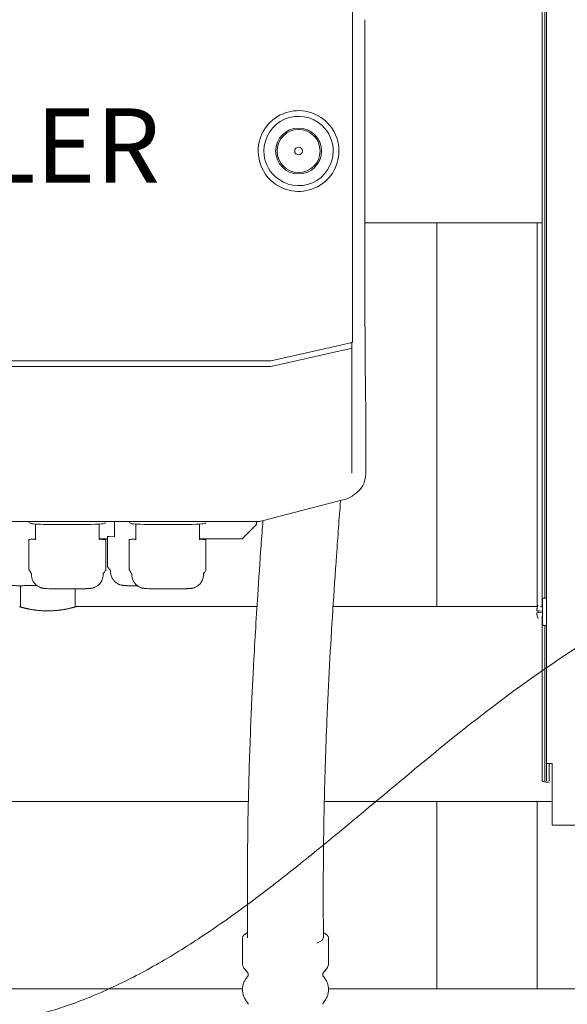
# Model space of a CAD drawing. Units: inches. Extents: x 0 to 3900, y -292 to 2700.
# Drawn here: x 1323 to 1514, y 831 to 1175 of the extents above; entities that cross this region are included whole.
import ezdxf

# ---------------------------------------------------------------- set-up
doc = ezdxf.new("R2010")
doc.units = ezdxf.units.IN
doc.layers.add('Drawing [1]', color=7, linetype='Continuous', lineweight=0)
doc.styles.add('CK_TEXT_STYLE_0014', font='txt', dxfattribs={"height": 26})

msp = doc.modelspace()

# ---------------------------------------------------------------- linework, layer by layer
at = {"layer": 'Drawing [1]', "color": 3, "linetype": 'Continuous', "lineweight": 0, "true_color": 0x00ff00}
for p, q in [((1506.6, 914.97), (1506.6, 1257.71)), ((1505.1, 1213.48), (1505.1, 969.41)), ((1506.1, 1213.17), (1506.1, 972.64)), ((1438.9, 1195.23), (1438.9, 1062.38)), ((1443.2, 1082.95), (1443.2, 1174.66)), ((1443.2, 1103.71), (1505.1, 1103.71)), ((1468.4, 1103.71), (1468.4, 969.72)), ((1503.4, 1103.71), (1503.4, 969.72)), ((1443.52, 1041.76), (1443.22, 1075.9)), ((1410.95, 1055.63), (1434.69, 1061.02)), ((1410.95, 1053.63), (1434.59, 1059.01)), ((1437.5, 1059.67), (1434.59, 1059.01)), ((1434.69, 1061.02), (1438.27, 1061.84)), ((1438.65, 1059.93), (1437.5, 1059.67)), ((1438.3, 1061.85), (1438.51, 1061.89)), ((1438.65, 1061.95), (1438.65, 1059.93)), ((1438.65, 1016.65), (1438.65, 1059.93)), ((1160.96, 1055.51), (1409.84, 1055.51)), ((1160.96, 1053.51), (1409.84, 1053.51)), ((1443.55, 1016.16), (1443.55, 1034.66)), ((1438.65, 1016.36), (1438.65, 1016.65)), ((1407.39, 999.7), (1436, 1007.08)), ((1165.76, 999.41), (1405.04, 999.41)), ((1326.9, 998.67), (1326.96, 998.65)), ((1328.25, 998.54), (1328.25, 993.08)), ((1350.55, 993.08), (1350.55, 998.54)), ((1351.84, 998.65), (1352.39, 998.8)), ((1355.85, 999.41), (1355.85, 994.12)), ((1361.9, 998.67), (1361.96, 998.65)), ((1363.25, 998.54), (1363.25, 993.08)), ((1385.55, 993.08), (1385.55, 998.54)), ((1386.84, 998.65), (1387.39, 998.8)), ((1405.4, 998.41), (1400.4, 993.41)), ((1405.4, 999.41), (1405.4, 998.41)), ((1353.41, 994.18), (1353.41, 983.68)), ((1355.85, 994.29), (1354.02, 994.24)), ((1326.01, 993.17), (1326.01, 982.67)), ((1328.25, 993.26), (1326.77, 993.23)), ((1353.41, 993.41), (1350.55, 993.41)), ((1352.79, 993), (1350.55, 993.3)), ((1352.79, 993), (1352.79, 982.49)), ((1361.01, 993.17), (1361.01, 982.67)), ((1363.25, 993.26), (1361.77, 993.23)), ((1400.4, 993.41), (1385.55, 993.41)), ((1387.79, 993), (1385.55, 993.3)), ((1387.79, 993), (1387.79, 982.49)), ((1326.72, 981.45), (1326.9, 981.27)), ((1326.9, 981.28), (1326.9, 980.86)), ((1351.89, 981.27), (1352.21, 981.58)), ((1351.9, 980.86), (1351.9, 981.28)), ((1354.15, 982.66), (1354.5, 982.3)), ((1354.5, 982.31), (1354.5, 981.89)), ((1361.72, 981.45), (1361.9, 981.27)), ((1361.9, 981.28), (1361.9, 980.86)), ((1386.89, 981.27), (1387.21, 981.58)), ((1386.9, 980.86), (1386.9, 981.28)), ((1323, 977.02), (1323, 969.59)), ((1342.1, 969.59), (1342.1, 975.9)), ((1405.58, 969.72), (1342.55, 969.72)), ((1503.5, 969.72), (1432.14, 969.72)), ((1503.68, 970.21), (1503.68, 970.18)), ((1503.68, 970.21), (1503.68, 970.18)), ((1505.1, 969.72), (1504.49, 969.72)), ((1505.3, 972.52), (1505.3, 967.91)), ((1505.63, 972.64), (1506.6, 972.64)), ((1503.34, 968.24), (1503.68, 968.21)), ((1503.34, 968.24), (1503.68, 968.21)), ((1503.68, 967.6), (1503.34, 967.57)), ((1503.68, 968.26), (1503.68, 967.55)), ((1503.68, 968.21), (1503.68, 967.6)), ((1503.69, 968.21), (1505.3, 968.07)), ((1503.69, 968.21), (1505.3, 968.07)), ((1505.3, 967.75), (1503.69, 967.61)), ((1505.1, 966.4), (1505.1, 910.6)), ((1505.3, 967.91), (1505.3, 963.3)), ((1503.68, 965.63), (1503.68, 965.6)), ((1503.68, 965.63), (1503.68, 965.6)), ((1506.6, 963.17), (1505.63, 963.17)), ((1506.1, 963.17), (1506.1, 910.6)), ((1508.6, 914.97), (1506.6, 914.97)), ((1506.6, 908.87), (1506.6, 914.97)), ((1507.6, 908.87), (1507.6, 914.97)), ((1508.6, 913.09), (1508.6, 914.97)), ((1508.6, 893.47), (1508.6, 913.09)), ((1505.1, 908.87), (1505.1, 910.6)), ((1506.1, 910.6), (1506.1, 908.87)), ((1506.41, 908.42), (1506.6, 908.42)), ((1506.6, 908.42), (1507.6, 908.42)), ((1191.37, 901.62), (1402.58, 901.62)), ((1429.09, 901.62), (1508.6, 901.62)), ((1468.4, 901.62), (1468.4, 836.28)), ((1503.4, 901.62), (1503.4, 836.28)), ((1508.6, 896.51), (1508.6, 894.88)), ((1508.6, 893.47), (1508.6, 893.4)), ((1508.6, 893.4), (1788.6, 893.4)), ((1400.55, 854.1), (1400.55, 845.12)), ((1430.55, 845.12), (1430.55, 854.1)), ((1401.33, 843.11), (1402.42, 841.81)), ((1428.67, 841.81), (1429.77, 843.11)), ((1402.55, 841.35), (1402.55, 841.11)), ((1428.55, 841.11), (1428.55, 841.35)), ((1400.56, 836.28), (1188.11, 836.28)), ((1525.19, 836.28), (1430.54, 836.28))]:
    msp.add_line(p, q, dxfattribs=at)
at = {"layer": 'Drawing [1]', "color": 3, "linetype": 'Continuous', "lineweight": 0}
for points in [[(1332.55, 968.22), (1332.33, 968.22), (1332.11, 968.22), (1331.89, 968.22), (1331.67, 968.23), (1331.46, 968.23), (1331.24, 968.24), (1331.02, 968.25), (1330.8, 968.26), (1330.59, 968.28), (1330.37, 968.29), (1330.16, 968.3), (1329.95, 968.32), (1329.74, 968.34), (1329.53, 968.36), (1329.32, 968.38), (1329.12, 968.4), (1328.91, 968.42), (1328.71, 968.44), (1328.51, 968.47), (1328.31, 968.49), (1328.11, 968.52), (1327.92, 968.54), (1327.73, 968.57), (1327.54, 968.6), (1327.35, 968.63), (1327.17, 968.66), (1326.99, 968.69), (1326.81, 968.72), (1326.63, 968.75), (1326.46, 968.78), (1326.29, 968.81), (1326.12, 968.84), (1325.95, 968.88), (1325.79, 968.91), (1325.63, 968.94), (1325.48, 968.97), (1325.33, 969.01), (1325.18, 969.04), (1325.03, 969.07), (1324.89, 969.1), (1324.76, 969.14), (1324.62, 969.17), (1324.49, 969.2), (1324.37, 969.23), (1324.24, 969.26), (1324.12, 969.29), (1324.01, 969.32), (1323.9, 969.35), (1323.79, 969.37), (1323.69, 969.4), (1323.59, 969.43), (1323.49, 969.45), (1323.4, 969.48), (1323.32, 969.5), (1323.23, 969.52), (1323.16, 969.54), (1323.09, 969.56), (1323.02, 969.58), (1322.95, 969.6), (1322.9, 969.62), (1322.84, 969.63), (1322.79, 969.65), (1322.75, 969.66)], [(1342.55, 969.72), (1342.55, 969.72), (1342.54, 969.71), (1342.53, 969.71), (1342.51, 969.71), (1342.49, 969.7), (1342.46, 969.69), (1342.43, 969.68), (1342.39, 969.67), (1342.35, 969.66), (1342.31, 969.65), (1342.26, 969.63), (1342.2, 969.62), (1342.14, 969.6), (1342.08, 969.58), (1342.01, 969.56), (1341.94, 969.54), (1341.86, 969.52), (1341.78, 969.5), (1341.7, 969.48), (1341.61, 969.45), (1341.51, 969.43), (1341.41, 969.4), (1341.31, 969.37), (1341.2, 969.35), (1341.09, 969.32), (1340.97, 969.29), (1340.86, 969.26), (1340.73, 969.23), (1340.61, 969.2), (1340.48, 969.17), (1340.34, 969.14), (1340.21, 969.1), (1340.06, 969.07), (1339.92, 969.04), (1339.77, 969.01), (1339.62, 968.97), (1339.46, 968.94), (1339.31, 968.91), (1339.14, 968.88), (1338.98, 968.84), (1338.81, 968.81), (1338.64, 968.78), (1338.47, 968.75), (1338.29, 968.72), (1338.11, 968.69), (1337.93, 968.66), (1337.75, 968.63), (1337.56, 968.6), (1337.37, 968.57), (1337.18, 968.54), (1336.98, 968.52), (1336.79, 968.49), (1336.59, 968.47), (1336.39, 968.44), (1336.19, 968.42), (1335.98, 968.4), (1335.78, 968.38), (1335.57, 968.36), (1335.36, 968.34), (1335.15, 968.32), (1334.94, 968.3), (1334.72, 968.29), (1334.51, 968.28), (1334.29, 968.26), (1334.08, 968.25), (1333.86, 968.24), (1333.64, 968.23), (1333.43, 968.23), (1333.21, 968.22), (1332.99, 968.22), (1332.77, 968.22), (1332.55, 968.22)], [(1506.35, 908.48), (1506.35, 908.48), (1506.35, 908.48), (1506.35, 908.48), (1506.35, 908.48), (1506.35, 908.48), (1506.35, 908.48), (1506.35, 908.48), (1506.35, 908.48), (1506.35, 908.48), (1506.35, 908.48), (1506.35, 908.48), (1506.35, 908.48), (1506.35, 908.48), (1506.35, 908.48), (1506.35, 908.48), (1506.35, 908.48), (1506.35, 908.48), (1506.35, 908.48), (1506.35, 908.48), (1506.35, 908.48), (1506.35, 908.48), (1506.35, 908.48), (1506.35, 908.48), (1506.35, 908.48)]]:
    msp.add_lwpolyline(points, dxfattribs=at)
at = {"layer": 'Drawing [1]', "color": 3, "linetype": 'Continuous', "lineweight": 0, "true_color": 0x00ff00}
for centre, radius, start, end in [((1420.1, 1128.81), 14.1, 47.3059, 180), ((1420.1, 1128.81), 12.1, 47.3059, 180), ((1420.1, 1128.81), 14.1, 0, 47.3059), ((1420.1, 1128.81), 8, 0, 180), ((1420.1, 1128.81), 7.5, 0, 180), ((1420.1, 1128.81), 12.1, 0, 47.3059), ((1420.1, 1128.81), 14.1, 180, 227.3059), ((1420.1, 1128.81), 12.1, 180, 227.3059), ((1420.1, 1128.81), 14.1, 227.3059, 0), ((1420.1, 1128.81), 12.1, 227.3059, 0), ((1420.1, 1128.81), 8, 180, 0), ((1420.1, 1128.81), 7.5, 180, 0), ((1420.1, 1128.81), 1.35, 0, 180), ((1420.1, 1128.81), 1.35, 180, 0), ((1434.9, 1016.16), 8.65, 302.7632, 359.9964), ((1433.65, 1016.18), 9.4, 284.4548, 309.1251), ((1405.04, 1008.8), 9.4, 270, 271.4454), ((1405.04, 1008.8), 9.4, 271.4454, 284.4545), ((1503.84, 970.21), 0.157, 157.3968, 180.0072), ((1505.63, 972.14), 0.508, 90.8305, 130.7097), ((1503.84, 965.6), 0.157, 180.0017, 202.5909), ((1505.63, 963.68), 0.508, 229.2876, 269.1695)]:
    msp.add_arc(centre, radius, start, end, dxfattribs=at)
at = {"layer": 'Drawing [1]', "color": 3, "linetype": 'Continuous', "lineweight": 0, "true_color": 0x00ff00, "extrusion": (0, 0, -1)}
for centre, major_axis, ratio, start_param, end_param in [((1443.29, 1082.95), (0, -9.97), 0.008727, 0.863917, 1.570793), ((1443.29, 1082.95), (0, -9.97), 0.008727, 0.785374, 0.863917), ((1415.55, 854.1), (-13.25, -0.12), 0.271403, 3.157045, 3.745635)]:
    msp.add_ellipse(centre, major_axis=major_axis, ratio=ratio, start_param=start_param, end_param=end_param, dxfattribs=at)
at = {"layer": 'Drawing [1]', "color": 3, "linetype": 'Continuous', "lineweight": 0, "true_color": 0x00ff00}
for centre, major_axis, ratio, start_param, end_param in [((1438.4, 1062.38), (0.488, 0.111), 0.998559, 5.013688, 5.386242), ((1438.4, 1062.38), (0.488, 0.111), 0.998559, 5.386242, 6.060095), ((1409.83, 1060.62), (0.19, -5.11), 0.989084, 6.247228, 6.468224), ((1409.83, 1058.63), (0.21, -5.12), 0.987507, 6.243372, 6.464227), ((1443.46, 1034.66), (0, 10.03), 0.008727, 4.790933, 5.497811), ((1443.46, 1034.66), (0, 10.03), 0.008727, 4.712392, 4.790933), ((1339.4, 998.68), (12.5, 0), 0.026177, 3.239674, 3.335952), ((1339.4, 998.68), (12.5, 0), 0.026177, 3.335952, 4.383149), ((1339.4, 998.68), (12.5, 0), 0.026177, 4.383149, 4.906748), ((1339.4, 998.68), (12.5, 0), 0.026177, 4.906748, 5.430347), ((1339.4, 998.68), (12.5, 0), 0.026177, 5.430347, 6.185115), ((1374.4, 998.68), (12.5, 0), 0.026177, 3.239674, 3.335952), ((1374.4, 998.68), (12.5, 0), 0.026177, 3.335952, 4.383149), ((1374.4, 998.68), (12.5, 0), 0.026177, 4.383149, 4.906748), ((1374.4, 998.68), (12.5, 0), 0.026177, 4.906748, 5.430347), ((1374.4, 998.68), (12.5, 0), 0.026177, 5.430347, 6.185115), ((1367, 994.12), (-13.8, 0), 0.026177, 5.936023, 6.108142), ((1339.4, 993.08), (-13.8, 0), 0.026177, 5.867886, 6.040005), ((1374.4, 993.08), (-13.8, 0), 0.026177, 5.867886, 6.040005), ((1509.36, 967.92), (2.63, 5.56), 0.99534, 1.627515, 1.821261), ((1509.36, 967.9), (-2.63, 5.56), 0.99534, 1.320332, 1.514078), ((1415.55, 854.1), (15, 0), 0.258819, 2.656111, 3.141593), ((1415.55, 854.1), (15, 0), 0.258819, 0, 0.490051)]:
    msp.add_ellipse(centre, major_axis=major_axis, ratio=ratio, start_param=start_param, end_param=end_param, dxfattribs=at)
for points, knots in [([(1196.45, 975.37), (1196.05, 968.71), (1195.64, 962.06), (1195.01, 948.86), (1194.8, 942.3), (1194.76, 929.4), (1194.93, 923.06), (1195.87, 910.67), (1196.61, 904.63), (1198.93, 892.94), (1200.46, 887.3), (1203.55, 879.19), (1204.69, 876.57), (1207.24, 871.48), (1208.65, 869.01), (1211.77, 864.22), (1213.48, 861.91), (1217.21, 857.46), (1219.23, 855.32), (1223.53, 851.23), (1225.82, 849.27), (1230.61, 845.55), (1233.12, 843.79), (1238.33, 840.45), (1241.02, 838.89), (1246.55, 835.97), (1249.38, 834.61), (1255.15, 832.11), (1258.09, 830.98), (1264.01, 828.93), (1267, 828.02), (1275.9, 825.66), (1281.9, 824.55), (1293.76, 823.34), (1299.61, 823.2), (1311.16, 823.85), (1316.86, 824.6), (1328.11, 826.9), (1333.67, 828.44), (1344.66, 832.2), (1350.08, 834.42), (1360.84, 839.43), (1366.16, 842.22), (1376.72, 848.29), (1381.95, 851.57), (1392.34, 858.5), (1397.5, 862.16), (1407.77, 869.76), (1412.87, 873.7), (1423.04, 881.77), (1428.11, 885.9), (1443.28, 898.42), (1453.31, 906.92), (1473.4, 923.49), (1483.46, 931.57), (1503.86, 946.61), (1514.15, 953.6), (1534.92, 966.66), (1545.37, 972.74), (1566.47, 984.21), (1577.1, 989.6), (1598.55, 999.9), (1609.37, 1004.81), (1631.2, 1014.37), (1642.21, 1019.03), (1658.82, 1025.94), (1664.39, 1028.24), (1675.6, 1032.87), (1681.23, 1035.19), (1709.76, 1046.96), (1732.68, 1056.36), (1767.43, 1069.81), (1779.12, 1074.2), (1802.6, 1082.62), (1814.38, 1086.65), (1837.99, 1094.21), (1849.82, 1097.73), (1873.5, 1104.14), (1885.35, 1107.02), (1909.02, 1112), (1920.84, 1114.1), (1944.43, 1117.35), (1956.19, 1118.52), (1979.63, 1119.78), (1991.29, 1119.88), (2008.71, 1119.1), (2014.49, 1118.69), (2026, 1117.55), (2031.74, 1116.82), (2060.53, 1112.39), (2083.15, 1106.44), (2116.63, 1095.3), (2127.81, 1091.16), (2150.15, 1082.31), (2161.3, 1077.59), (2183.61, 1067.77), (2194.77, 1062.67), (2217.13, 1052.27), (2228.34, 1046.98), (2262.14, 1031.08), (2284.77, 1020.55), (2330.7, 1001.09), (2353.98, 992.18), (2401, 976.51), (2424.71, 969.74), (2472.36, 958.94), (2496.27, 954.87), (2544.12, 950.02), (2568.01, 949.2), (2603.71, 950.86), (2615.54, 951.89), (2639.11, 954.95), (2650.84, 956.98), (2674.24, 961.76), (2685.9, 964.52), (2709.19, 970.55), (2720.81, 973.81), (2755.72, 984.02), (2778.91, 991.34), (2825.5, 1005.15), (2848.92, 1011.66), (2884.47, 1019.39), (2896.36, 1021.62), (2920.3, 1025.17), (2932.34, 1026.49), (2956.61, 1027.97), (2968.82, 1028.12), (2987.2, 1027.32), (2993.38, 1026.88), (3005.79, 1025.62), (3012.02, 1024.8), (3024.52, 1022.76), (3030.78, 1021.53), (3043.29, 1018.69), (3049.53, 1017.07), (3061.93, 1013.43), (3068.07, 1011.42), (3080.2, 1006.99), (3086.18, 1004.58), (3097.9, 999.36), (3103.64, 996.56), (3114.82, 990.56), (3120.26, 987.37), (3130.75, 980.59), (3135.81, 977.01), (3145.47, 969.46), (3150.08, 965.49), (3163.03, 953.09), (3170.72, 944.01), (3178.7, 931.58), (3180.19, 929.07), (3183.01, 923.96), (3184.33, 921.35), (3188.05, 913.38), (3190.18, 907.9), (3193.92, 896.66), (3195.51, 890.91), (3198.31, 879.18), (3199.51, 873.22), (3201.64, 861.15), (3202.56, 855.05), (3204.29, 842.78), (3205.09, 836.61), (3205.88, 830.44)], [0, 0, 0, 0, 0.008535, 0.008535, 0.016925, 0.016925, 0.02505, 0.02505, 0.032838, 0.032838, 0.040307, 0.040307, 0.043961, 0.043961, 0.047605, 0.047605, 0.051285, 0.051285, 0.055047, 0.055047, 0.058897, 0.058897, 0.062827, 0.062827, 0.066816, 0.066816, 0.07084, 0.07084, 0.074869, 0.074869, 0.078871, 0.078871, 0.086669, 0.086669, 0.094151, 0.094151, 0.101499, 0.101499, 0.108872, 0.108872, 0.116376, 0.116376, 0.124071, 0.124071, 0.131974, 0.131974, 0.140072, 0.140072, 0.148331, 0.148331, 0.1567, 0.1567, 0.173527, 0.173527, 0.190056, 0.190056, 0.205983, 0.205983, 0.221473, 0.221473, 0.236737, 0.236737, 0.25195, 0.25195, 0.267258, 0.267258, 0.274987, 0.274987, 0.282785, 0.282785, 0.314513, 0.314513, 0.330506, 0.330506, 0.34645, 0.34645, 0.36226, 0.36226, 0.37787, 0.37787, 0.393243, 0.393243, 0.408374, 0.408374, 0.423304, 0.423304, 0.430719, 0.430719, 0.438124, 0.438124, 0.468033, 0.468033, 0.483293, 0.483293, 0.498793, 0.498793, 0.514501, 0.514501, 0.530365, 0.530365, 0.562319, 0.562319, 0.594227, 0.594227, 0.625773, 0.625773, 0.6568, 0.6568, 0.68737, 0.68737, 0.702574, 0.702574, 0.717818, 0.717818, 0.733164, 0.733164, 0.748623, 0.748623, 0.779753, 0.779753, 0.810867, 0.810867, 0.826362, 0.826362, 0.84187, 0.84187, 0.857513, 0.857513, 0.865444, 0.865444, 0.873493, 0.873493, 0.881671, 0.881671, 0.889932, 0.889932, 0.898217, 0.898217, 0.906475, 0.906475, 0.914659, 0.914659, 0.922731, 0.922731, 0.930666, 0.930666, 0.93845, 0.93845, 0.953645, 0.953645, 0.95739, 0.95739, 0.961133, 0.961133, 0.968666, 0.968666, 0.976321, 0.976321, 0.984115, 0.984115, 0.992025, 0.992025, 1, 1, 1, 1]), ([(1428.8, 854.17), (1428.78, 856.49), (1428.76, 858.82), (1428.73, 865.03), (1428.71, 878.28), (1428.98, 901.17), (1429.8, 926.74), (1430.89, 949.22), (1432.03, 968.47), (1433.12, 984.46), (1434.04, 997.22), (1434.51, 1003.58), (1434.75, 1006.76)], [0, 0, 0, 0, 0.046875, 0.046875, 0.125, 0.3125, 0.5, 0.625, 0.75, 0.875, 0.9375, 1, 1, 1, 1]), ([(1402.3, 854.07), (1402.04, 882.42), (1402.53, 907.32), (1403.62, 933.58), (1403.88, 939.38), (1404.6, 953.74), (1405.62, 970.78), (1406.61, 985.19), (1407.24, 993.94), (1407.45, 996.86), (1407.66, 999.77)], [0, 0, 0, 0, 0.5, 0.5, 0.5625, 0.625, 0.8125, 0.9375, 0.9375, 1, 1, 1, 1]), ([(1326.9, 980.86), (1326.9, 980.45), (1326.95, 980.04), (1327.16, 979.24), (1327.4, 978.67), (1327.74, 978.15), (1327.98, 977.82), (1328.37, 977.37), (1329.09, 976.8), (1329.66, 976.52), (1330.04, 976.37), (1330.17, 976.32), (1330.38, 976.25), (1330.57, 976.21), (1330.69, 976.18), (1330.81, 976.15), (1330.96, 976.12), (1331.1, 976.1), (1331.19, 976.09)], [0, 0, 0, 0, 0.125, 0.125, 0.25, 0.3125, 0.3125, 0.375, 0.5, 0.625, 0.625, 0.6875, 0.6875, 0.75, 0.8125, 0.8125, 0.875, 1, 1, 1, 1]), ([(1331.19, 976.09), (1331.32, 976.07), (1331.45, 976.06), (1331.6, 976.05), (1331.69, 976.04), (1332.01, 976.02), (1332.42, 975.99), (1333.36, 975.96), (1334.08, 975.94), (1334.85, 975.92), (1335.24, 975.92), (1335.42, 975.92), (1336.24, 975.9), (1337.41, 975.89), (1339.06, 975.89), (1340.51, 975.89), (1342.13, 975.9), (1343.25, 975.91), (1343.94, 975.92), (1344.11, 975.93), (1344.44, 975.93), (1345.22, 975.95), (1345.88, 975.97), (1346.34, 975.99), (1346.6, 976.01), (1346.93, 976.03), (1347.15, 976.04), (1347.39, 976.06), (1347.59, 976.09), (1347.9, 976.13), (1348.11, 976.18), (1348.36, 976.24), (1348.62, 976.31), (1349.03, 976.47), (1349.48, 976.69), (1349.95, 976.99), (1350.4, 977.37), (1350.69, 977.67), (1350.95, 978), (1351.08, 978.18), (1351.48, 978.83), (1351.69, 979.35), (1351.87, 980.2), (1351.9, 980.53), (1351.9, 980.86)], [0, 0, 0, 0, 0.017578, 0.017578, 0.023437, 0.03125, 0.0625, 0.0625, 0.09375, 0.109375, 0.117188, 0.125, 0.125, 0.1875, 0.21875, 0.25, 0.296875, 0.34375, 0.34375, 0.359375, 0.359375, 0.375, 0.4375, 0.453125, 0.46875, 0.5, 0.546875, 0.546875, 0.59375, 0.625, 0.65625, 0.65625, 0.6875, 0.71875, 0.75, 0.78125, 0.8125, 0.84375, 0.84375, 0.875, 0.875, 0.953125, 0.953125, 1, 1, 1, 1]), ([(1354.5, 981.89), (1354.5, 981.66), (1354.53, 981.19), (1354.74, 980.27), (1355.04, 979.63), (1355.4, 979.09), (1355.51, 978.95), (1355.8, 978.6), (1356.31, 978.1), (1357.02, 977.66), (1357.55, 977.43), (1357.83, 977.34), (1358.06, 977.26), (1358.24, 977.22), (1358.37, 977.19), (1358.55, 977.16), (1358.78, 977.12), (1358.98, 977.1), (1359.07, 977.09)], [0, 0, 0, 0, 0.0625, 0.125, 0.25, 0.25, 0.296875, 0.296875, 0.375, 0.5, 0.5625, 0.59375, 0.625, 0.6875, 0.71875, 0.75, 0.875, 1, 1, 1, 1]), ([(1361.9, 980.86), (1361.9, 980.45), (1361.95, 980.04), (1362.16, 979.24), (1362.4, 978.67), (1362.74, 978.15), (1362.98, 977.82), (1363.37, 977.37), (1364.09, 976.8), (1364.66, 976.52), (1365.04, 976.37), (1365.17, 976.32), (1365.38, 976.25), (1365.57, 976.21), (1365.69, 976.18), (1365.81, 976.15), (1365.96, 976.12), (1366.1, 976.1), (1366.19, 976.09)], [0, 0, 0, 0, 0.125, 0.125, 0.25, 0.3125, 0.3125, 0.375, 0.5, 0.625, 0.625, 0.6875, 0.6875, 0.75, 0.8125, 0.8125, 0.875, 1, 1, 1, 1]), ([(1366.19, 976.09), (1366.32, 976.07), (1366.45, 976.06), (1366.6, 976.05), (1366.69, 976.04), (1367.01, 976.02), (1367.42, 975.99), (1368.36, 975.96), (1369.08, 975.94), (1369.85, 975.92), (1370.24, 975.92), (1370.42, 975.92), (1371.24, 975.9), (1372.41, 975.89), (1374.06, 975.89), (1375.51, 975.89), (1377.13, 975.9), (1378.25, 975.91), (1378.94, 975.92), (1379.11, 975.93), (1379.44, 975.93), (1380.22, 975.95), (1380.88, 975.97), (1381.34, 975.99), (1381.6, 976.01), (1381.93, 976.03), (1382.15, 976.04), (1382.39, 976.06), (1382.59, 976.09), (1382.9, 976.13), (1383.11, 976.18), (1383.36, 976.24), (1383.62, 976.31), (1384.03, 976.47), (1384.48, 976.69), (1384.95, 976.99), (1385.4, 977.37), (1385.69, 977.67), (1385.95, 978), (1386.08, 978.18), (1386.48, 978.83), (1386.69, 979.35), (1386.87, 980.2), (1386.9, 980.53), (1386.9, 980.86)], [0, 0, 0, 0, 0.017578, 0.017578, 0.023438, 0.03125, 0.0625, 0.0625, 0.09375, 0.109375, 0.117188, 0.125, 0.125, 0.1875, 0.21875, 0.25, 0.296875, 0.34375, 0.34375, 0.359375, 0.359375, 0.375, 0.4375, 0.453125, 0.46875, 0.5, 0.546875, 0.546875, 0.59375, 0.625, 0.65625, 0.65625, 0.6875, 0.71875, 0.75, 0.78125, 0.8125, 0.84375, 0.84375, 0.875, 0.875, 0.953125, 0.953125, 1, 1, 1, 1]), ([(1315.17, 977.18), (1315.32, 977.17), (1315.61, 977.15), (1316.09, 977.13), (1316.34, 977.12), (1316.51, 977.11), (1317.29, 977.08), (1318.09, 977.07), (1318.73, 977.06), (1318.93, 977.05), (1319.47, 977.04), (1320.39, 977.03), (1321.22, 977.03), (1322.44, 977.02), (1323.21, 977.02), (1324.59, 977.03), (1325.19, 977.03), (1326.34, 977.04), (1326.89, 977.05), (1327.53, 977.06), (1327.78, 977.07), (1328.25, 977.08), (1328.55, 977.09), (1328.74, 977.09)], [0, 0, 0, 0, 0.0625, 0.09375, 0.109375, 0.109375, 0.125, 0.25, 0.25, 0.265625, 0.296875, 0.375, 0.46875, 0.46875, 0.625, 0.625, 0.75, 0.75, 0.875, 0.875, 0.90625, 0.9375, 1, 1, 1, 1]), ([(1359.07, 977.09), (1359.19, 977.08), (1359.29, 977.07), (1359.55, 977.05), (1359.78, 977.04), (1360.13, 977.02), (1360.36, 977.01), (1360.74, 977), (1361.61, 976.97), (1362.39, 976.96), (1362.9, 976.95), (1363.07, 976.95), (1363.44, 976.94), (1363.74, 976.94), (1363.95, 976.94)], [0, 0, 0, 0, 0.125, 0.125, 0.25, 0.3125, 0.34375, 0.375, 0.5, 0.765625, 0.765625, 0.8125, 0.875, 1, 1, 1, 1]), ([(1503.34, 969.08), (1503.32, 968.97), (1503.29, 968.75), (1503.27, 968.57), (1503.27, 968.41), (1503.28, 968.28), (1503.32, 968.24), (1503.34, 968.24)], [0, 0, 0, 0, 0.25, 0.5, 0.5, 0.75, 1, 1, 1, 1]), ([(1503.34, 967.57), (1503.32, 967.57), (1503.29, 967.54), (1503.28, 967.43), (1503.27, 967.29), (1503.28, 967.1), (1503.31, 966.89), (1503.33, 966.79), (1503.34, 966.74)], [0, 0, 0, 0, 0.25, 0.375, 0.5, 0.75, 0.875, 1, 1, 1, 1]), ([(1506.35, 908.48), (1506.1, 908.53), (1505.61, 908.62), (1505.18, 908.76), (1505.1, 908.84), (1505.1, 908.87)], [0, 0, 0, 0, 0.375, 0.75, 1, 1, 1, 1]), ([(1400.55, 845.12), (1400.55, 844.96), (1400.58, 844.63), (1400.71, 844.12), (1400.91, 843.69), (1401.13, 843.35), (1401.26, 843.18), (1401.33, 843.11)], [0, 0, 0, 0, 0.25, 0.5, 0.75, 0.875, 1, 1, 1, 1]), ([(1429.77, 843.11), (1429.92, 843.28), (1430.05, 843.46), (1430.23, 843.78), (1430.29, 843.91), (1430.48, 844.4), (1430.55, 844.76), (1430.55, 845.12)], [0, 0, 0, 0, 0.3125, 0.3125, 0.5, 0.5, 1, 1, 1, 1]), ([(1402.42, 840.65), (1402.12, 840.32), (1401.58, 839.62), (1401.19, 838.86), (1400.72, 837.68), (1400.55, 836.84), (1400.55, 835.97)], [0, 0, 0, 0, 0.25, 0.5, 0.5, 1, 1, 1, 1]), ([(1402.55, 841.35), (1402.55, 841.39), (1402.55, 841.46), (1402.52, 841.59), (1402.48, 841.72), (1402.43, 841.8), (1402.42, 841.82), (1402.42, 841.81)], [0, 0, 0, 0, 0.125, 0.25, 0.5, 0.75, 1, 1, 1, 1]), ([(1402.42, 840.65), (1402.43, 840.65), (1402.46, 840.69), (1402.51, 840.82), (1402.54, 840.92), (1402.55, 841.05), (1402.55, 841.11)], [0, 0, 0, 0, 0.5, 0.5, 0.75, 1, 1, 1, 1]), ([(1428.67, 841.81), (1428.68, 841.82), (1428.63, 841.76), (1428.56, 841.55), (1428.55, 841.45), (1428.55, 841.35)], [0, 0, 0, 0, 0.625, 0.625, 1, 1, 1, 1]), ([(1428.55, 841.11), (1428.55, 841.06), (1428.55, 841.01), (1428.57, 840.88), (1428.62, 840.72), (1428.67, 840.65), (1428.68, 840.65)], [0, 0, 0, 0, 0.1875, 0.1875, 0.5, 1, 1, 1, 1]), ([(1430.55, 835.97), (1430.55, 836.82), (1430.39, 837.66), (1429.92, 838.84), (1429.53, 839.6), (1428.99, 840.31), (1428.68, 840.65)], [0, 0, 0, 0, 0.5, 0.5, 0.75, 1, 1, 1, 1]), ([(1400.55, 835.97), (1400.55, 835.55), (1400.63, 834.71), (1400.92, 833.7), (1401.27, 832.93), (1401.7, 832.17), (1402.11, 831.63), (1402.43, 831.29)], [0, 0, 0, 0, 0.25, 0.5, 0.625, 0.75, 1, 1, 1, 1]), ([(1428.67, 831.29), (1429.06, 831.71), (1429.38, 832.16), (1429.81, 832.9), (1430.13, 833.57), (1430.46, 834.69), (1430.55, 835.54), (1430.55, 835.97)], [0, 0, 0, 0, 0.3125, 0.3125, 0.5, 0.75, 1, 1, 1, 1]), ([(1402.55, 830.84), (1402.55, 830.89), (1402.55, 830.94), (1402.53, 831.07), (1402.49, 831.18), (1402.44, 831.28), (1402.42, 831.3), (1402.42, 831.3)], [0, 0, 0, 0, 0.1875, 0.1875, 0.5, 0.75, 1, 1, 1, 1]), ([(1428.68, 831.3), (1428.67, 831.3), (1428.62, 831.24), (1428.56, 831.02), (1428.55, 830.9), (1428.55, 830.84)], [0, 0, 0, 0, 0.5, 0.75, 1, 1, 1, 1])]:
    msp.add_open_spline(points, degree=3, knots=knots, dxfattribs=at)
for points in [[(1438.27, 1061.84), (1438.28, 1061.84), (1438.29, 1061.84), (1438.3, 1061.85)], [(1326.9, 998.67), (1326.61, 998.74), (1326.32, 998.89), (1326.01, 999.12)], [(1352.39, 998.8), (1352.52, 998.83), (1352.66, 998.88), (1352.79, 998.94)], [(1361.9, 998.67), (1361.61, 998.74), (1361.32, 998.89), (1361.01, 999.12)], [(1387.39, 998.8), (1387.52, 998.83), (1387.66, 998.88), (1387.79, 998.94)], [(1354.15, 982.66), (1353.91, 982.9), (1353.66, 983.24), (1353.41, 983.68)], [(1326.72, 981.45), (1326.61, 981.57), (1326.37, 981.89), (1326.13, 982.38), (1326.01, 982.67)], [(1352.21, 981.58), (1352.4, 981.77), (1352.59, 982.07), (1352.79, 982.49)], [(1361.72, 981.45), (1361.61, 981.57), (1361.37, 981.89), (1361.13, 982.38), (1361.01, 982.67)], [(1387.21, 981.58), (1387.4, 981.77), (1387.59, 982.07), (1387.79, 982.49)], [(1506.35, 908.48), (1506.37, 908.46), (1506.39, 908.44), (1506.41, 908.42)]]:
    msp.add_open_spline(points, degree=3, dxfattribs=at)

# ---------------------------------------------------------------- texts
at = {"layer": 'Drawing [1]', "color": 3, "linetype": 'Continuous', "lineweight": 0, "true_color": 0x00ff00, "insert": (1145.17, 1143.71), "char_height": 26, "attachment_point": 1, "line_spacing_factor": 0.96, "style": 'CK_TEXT_STYLE_0014'}
msp.add_mtext('CONTROLLER', dxfattribs=at)

doc.saveas('drawing.dxf')
